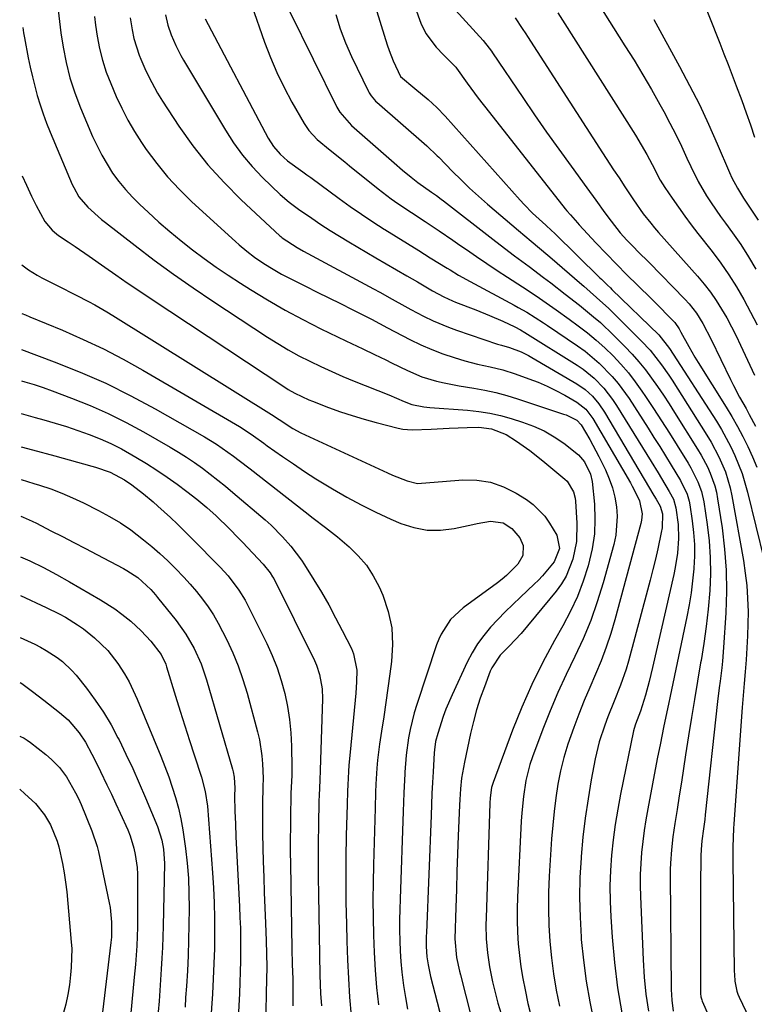
# Model space of a CAD drawing. Units: inches. Extents: x 1885670 to 1890291, y 464356 to 469682.
# Drawn here: x 1885682 to 1885874, y 467221 to 467478 of the extents above; entities that cross this region are included whole.
import ezdxf

# ---------------------------------------------------------------- set-up
doc = ezdxf.new("R2010")
doc.units = ezdxf.units.IN
doc.header["$MEASUREMENT"] = 0
doc.layers.add('7', color=7, linetype='Continuous')
doc.layers.add('8', color=7, linetype='Continuous')

msp = doc.modelspace()

# ---------------------------------------------------------------- linework, layer by layer
at = {"layer": '7', "color": 18}
for points in [[(1885771.64, 467491.4, 1934), (1885777.82, 467471.35, 1934), (1885778.29, 467469.93, 1934), (1885779.37, 467467.16, 1934), (1885781.28, 467463.11, 1934), (1885785.01, 467460.03, 1934), (1885788.5, 467457.13, 1934), (1885790.79, 467455.02, 1934), (1885792.93, 467452.77, 1934), (1885812.46, 467430.88, 1934), (1885813.52, 467429.73, 1934), (1885815.72, 467427.5, 1934), (1885819.19, 467424.32, 1934), (1885820.68, 467423, 1934), (1885821.4, 467422.31, 1934), (1885833.29, 467410.63, 1934), (1885833.68, 467410.25, 1934), (1885835.25, 467408.74, 1934), (1885836.04, 467407.99, 1934), (1885836.43, 467407.61, 1934), (1885848.61, 467395.74, 1934), (1885851.45, 467392.22, 1934), (1885863.65, 467373.23, 1934), (1885864.98, 467371.06, 1934), (1885866.24, 467368.85, 1934), (1885867.4, 467366.59, 1934), (1885868.49, 467364.3, 1934), (1885869.47, 467361.95, 1934), (1885870.36, 467359.58, 1934), (1885871.12, 467357.16, 1934), (1885871.79, 467354.71, 1934), (1885876.12, 467337.03, 1934)], [(1885781.8, 467490.31, 1932), (1885786.61, 467477.03, 1932), (1885787.86, 467474.36, 1932), (1885790.6, 467470.74, 1932), (1885792.49, 467468.73, 1932), (1885795.21, 467466.11, 1932), (1885795.68, 467465.58, 1932), (1885795.89, 467465.29, 1932), (1885798.68, 467461.38, 1932), (1885801.52, 467457.5, 1932), (1885804.46, 467453.69, 1932), (1885824.26, 467428.65, 1932), (1885824.7, 467428.11, 1932), (1885825.58, 467427.03, 1932), (1885827.4, 467424.93, 1932), (1885827.87, 467424.41, 1932), (1885832.23, 467419.76, 1932), (1885834.9, 467416.94, 1932), (1885837.6, 467414.15, 1932), (1885840.33, 467411.4, 1932), (1885843.1, 467408.67, 1932), (1885846.71, 467405.15, 1932), (1885848.89, 467402.99, 1932), (1885851.03, 467400.81, 1932), (1885852.79, 467398.95, 1932), (1885853.92, 467397.34, 1932), (1885854.41, 467396.49, 1932), (1885856.46, 467392.71, 1932), (1885858.07, 467389.94, 1932), (1885858.9, 467388.58, 1932), (1885866.18, 467376.94, 1932), (1885867.7, 467374.43, 1932), (1885869.16, 467371.88, 1932), (1885870.53, 467369.28, 1932), (1885871.85, 467366.65, 1932), (1885873.06, 467363.98, 1932), (1885874.18, 467361.26, 1932)], [(1885832.79, 467482.12, 1924), (1885839.82, 467471.14, 1924), (1885842.18, 467467.37, 1924), (1885844.5, 467463.57, 1924), (1885846.73, 467459.72, 1924), (1885848.91, 467455.84, 1924), (1885849.94, 467453.97, 1924), (1885851.53, 467450.99, 1924), (1885853.08, 467447.97, 1924), (1885854.55, 467444.93, 1924), (1885855.97, 467441.86, 1924), (1885856.97, 467439.64, 1924), (1885858.89, 467435.75, 1924), (1885861.09, 467432.02, 1924), (1885862.28, 467430.21, 1924), (1885864.73, 467426.63, 1924), (1885866, 467424.88, 1924), (1885867.87, 467422.34, 1924), (1885870.01, 467419.28, 1924), (1885872.04, 467416.14, 1924), (1885873.91, 467412.91, 1924)], [(1885701.44, 467478.77, 1948), (1885701.75, 467476.48, 1948), (1885702.19, 467473.6, 1948), (1885702.78, 467470.45, 1948), (1885703.56, 467467.35, 1948), (1885704.54, 467464.29, 1948), (1885705.7, 467461.31, 1948), (1885707.14, 467457.93, 1948), (1885708.58, 467454.82, 1948), (1885710.14, 467451.77, 1948), (1885711.88, 467448.82, 1948), (1885713.73, 467445.94, 1948), (1885714.99, 467444.11, 1948), (1885717.69, 467440.46, 1948), (1885720.54, 467436.95, 1948), (1885723.62, 467433.64, 1948), (1885726.86, 467430.46, 1948), (1885738.23, 467420.07, 1948), (1885739.19, 467419.21, 1948), (1885741.18, 467417.57, 1948), (1885743.24, 467416.02, 1948), (1885745.37, 467414.57, 1948), (1885747.24, 467413.39, 1948), (1885750.27, 467411.62, 1948), (1885753.37, 467409.99, 1948), (1885756.54, 467408.43, 1948), (1885759.58, 467406.92, 1948), (1885762.62, 467405.41, 1948), (1885765.65, 467403.9, 1948), (1885768.69, 467402.38, 1948), (1885773.7, 467399.87, 1948), (1885777.88, 467397.63, 1948), (1885783.73, 467394.57, 1948), (1885786.55, 467393.19, 1948), (1885789.41, 467391.93, 1948), (1885792.34, 467390.83, 1948), (1885795.31, 467389.84, 1948), (1885798.09, 467389.01, 1948), (1885801.35, 467388.12, 1948), (1885804.65, 467387.39, 1948), (1885807.94, 467386.61, 1948), (1885811.16, 467385.59, 1948), (1885814.76, 467384.31, 1948), (1885817.16, 467383.38, 1948), (1885819.52, 467382.37, 1948), (1885821.83, 467381.24, 1948), (1885824.1, 467380.03, 1948), (1885827.25, 467378.24, 1948), (1885829.62, 467376.38, 1948), (1885831.43, 467373.96, 1948), (1885841.23, 467357.17, 1948), (1885841.73, 467356.28, 1948), (1885842.69, 467354.47, 1948), (1885843.62, 467352.47, 1948), (1885844.28, 467349.12, 1948), (1885844.15, 467347.42, 1948), (1885843.97, 467346.58, 1948), (1885837.18, 467321.48, 1948), (1885836.11, 467317.87, 1948), (1885834.94, 467314.3, 1948), (1885833.6, 467310.79, 1948), (1885832.16, 467307.31, 1948), (1885830.67, 467303.85, 1948), (1885829.21, 467300.38, 1948), (1885827.81, 467296.88, 1948), (1885826.45, 467293.37, 1948), (1885824.92, 467289.02, 1948), (1885823.88, 467285.6, 1948), (1885823.05, 467282.12, 1948), (1885822.35, 467278.6, 1948), (1885821.8, 467275.05, 1948), (1885821.34, 467271.49, 1948), (1885820.98, 467267.91, 1948), (1885820.7, 467264.33, 1948), (1885820.09, 467254.6, 1948), (1885819.91, 467250.34, 1948), (1885819.85, 467246.09, 1948), (1885819.97, 467241.83, 1948), (1885820.21, 467237.58, 1948), (1885820.63, 467233.34, 1948), (1885821.17, 467229.12, 1948), (1885821.89, 467224.92, 1948), (1885822.72, 467220.74, 1948)], [(1885710.77, 467478.45, 1946), (1885711.28, 467475.27, 1946), (1885711.77, 467473.04, 1946), (1885713.16, 467468.7, 1946), (1885713.59, 467467.64, 1946), (1885714.61, 467465.24, 1946), (1885715.64, 467463.02, 1946), (1885717.94, 467458.73, 1946), (1885719.23, 467456.66, 1946), (1885723.5, 467450.18, 1946), (1885727.15, 467445.05, 1946), (1885731.04, 467440.11, 1946), (1885735.26, 467435.46, 1946), (1885739.72, 467431, 1946), (1885749.84, 467421.58, 1946), (1885750.03, 467421.41, 1946), (1885750.43, 467421.08, 1946), (1885754.33, 467418.53, 1946), (1885756.02, 467417.57, 1946), (1885774.21, 467407.76, 1946), (1885775.85, 467406.87, 1946), (1885779.12, 467405.06, 1946), (1885782.37, 467403.23, 1946), (1885784.01, 467402.34, 1946), (1885787.32, 467400.62, 1946), (1885789.81, 467399.41, 1946), (1885793.81, 467397.74, 1946), (1885795.85, 467397, 1946), (1885806.59, 467393.37, 1946), (1885807.63, 467393.05, 1946), (1885809.73, 467392.48, 1946), (1885812.72, 467391.34, 1946), (1885814.63, 467390.41, 1946), (1885815.56, 467389.89, 1946), (1885827.28, 467382.98, 1946), (1885829.42, 467381.51, 1946), (1885831.34, 467379.77, 1946), (1885833.03, 467377.79, 1946), (1885834.48, 467375.63, 1946), (1885847.37, 467353.85, 1946), (1885847.94, 467352.88, 1946), (1885849, 467351.12, 1946), (1885849.58, 467349.06, 1946), (1885849.52, 467345.41, 1946), (1885849.3, 467344.2, 1946), (1885848.37, 467339.96, 1946), (1885847.76, 467337.25, 1946), (1885847.11, 467334.54, 1946), (1885846.43, 467331.84, 1946), (1885845.72, 467329.15, 1946), (1885840.72, 467310.7, 1946), (1885840.09, 467308.57, 1946), (1885838.67, 467304.38, 1946), (1885837.02, 467300.26, 1946), (1885835.38, 467296.14, 1946), (1885834.53, 467293.95, 1946), (1885833.1, 467289.62, 1946), (1885832.06, 467285.19, 1946), (1885831.03, 467279.74, 1946), (1885830.18, 467274.76, 1946), (1885829.44, 467269.77, 1946), (1885828.86, 467264.76, 1946), (1885828.39, 467259.73, 1946), (1885828.37, 467259.44, 1946), (1885828.09, 467254.26, 1946), (1885827.98, 467249.08, 1946), (1885828.1, 467243.9, 1946), (1885828.39, 467238.72, 1946), (1885828.43, 467238.15, 1946), (1885828.98, 467232.7, 1946), (1885829.68, 467227.28, 1946), (1885830.62, 467221.89, 1946), (1885831.71, 467216.52, 1946)], [(1885719.98, 467479.19, 1944), (1885720.56, 467476.53, 1944), (1885721.47, 467473.97, 1944), (1885722.69, 467471.22, 1944), (1885724.01, 467468.63, 1944), (1885724.73, 467467.36, 1944), (1885735.62, 467449.09, 1944), (1885737.77, 467445.8, 1944), (1885740.07, 467442.62, 1944), (1885742.62, 467439.64, 1944), (1885745.33, 467436.78, 1944), (1885749.88, 467432.34, 1944), (1885752.22, 467430.35, 1944), (1885754.72, 467428.56, 1944), (1885758.16, 467426.17, 1944), (1885760.54, 467424.57, 1944), (1885762.93, 467423, 1944), (1885765.36, 467421.49, 1944), (1885767.82, 467420.01, 1944), (1885774.87, 467415.88, 1944), (1885777.57, 467414.3, 1944), (1885780.27, 467412.71, 1944), (1885782.97, 467411.13, 1944), (1885785.68, 467409.55, 1944), (1885789.63, 467407.23, 1944), (1885792.58, 467405.64, 1944), (1885794.88, 467404.6, 1944), (1885795.65, 467404.29, 1944), (1885800.95, 467402.26, 1944), (1885804.49, 467400.84, 1944), (1885807.99, 467399.29, 1944), (1885811.06, 467397.86, 1944), (1885812.58, 467397.05, 1944), (1885813.68, 467396.38, 1944), (1885827.34, 467387.84, 1944), (1885828.88, 467386.8, 1944), (1885831.75, 467384.48, 1944), (1885834.34, 467381.83, 1944), (1885836.61, 467378.91, 1944), (1885837.63, 467377.37, 1944), (1885846.65, 467362.71, 1944), (1885848.44, 467359.79, 1944), (1885849.32, 467358.33, 1944), (1885851.38, 467354.95, 1944), (1885852.45, 467352.89, 1944), (1885853.09, 467350.66, 1944), (1885853.69, 467346.33, 1944), (1885853.81, 467342.65, 1944), (1885853.52, 467338.86, 1944), (1885852.94, 467335.13, 1944), (1885852.56, 467333.28, 1944), (1885847.01, 467309.04, 1944), (1885846.13, 467305.41, 1944), (1885845.15, 467301.81, 1944), (1885843.89, 467297.67, 1944), (1885842.56, 467294.27, 1944), (1885842.21, 467293.09, 1944), (1885842.07, 467292.48, 1944), (1885838.67, 467276.04, 1944), (1885837.92, 467272.08, 1944), (1885837.27, 467268.1, 1944), (1885836.75, 467264.11, 1944), (1885836.32, 467260.1, 1944), (1885836.05, 467256.09, 1944), (1885835.91, 467252.07, 1944), (1885835.96, 467248.05, 1944), (1885836.13, 467244.02, 1944), (1885836.49, 467238.75, 1944), (1885837.08, 467232.12, 1944), (1885837.88, 467225.51, 1944), (1885838.99, 467218.95, 1944)], [(1885730.36, 467478.15, 1942), (1885746.81, 467447.04, 1942), (1885748.18, 467444.86, 1942), (1885749.87, 467442.91, 1942), (1885751.8, 467441.17, 1942), (1885755.85, 467438.24, 1942), (1885756.87, 467437.51, 1942), (1885757.88, 467436.78, 1942), (1885765.29, 467431.33, 1942), (1885768.18, 467429.25, 1942), (1885771.1, 467427.22, 1942), (1885774.06, 467425.26, 1942), (1885777.06, 467423.33, 1942), (1885777.18, 467423.25, 1942), (1885780.14, 467421.4, 1942), (1885783.09, 467419.56, 1942), (1885786.06, 467417.72, 1942), (1885789.02, 467415.88, 1942), (1885793.49, 467413.12, 1942), (1885794.22, 467412.67, 1942), (1885796.44, 467411.35, 1942), (1885799.43, 467409.68, 1942), (1885810.89, 467403.52, 1942), (1885812.01, 467402.9, 1942), (1885814.22, 467401.63, 1942), (1885816.4, 467400.3, 1942), (1885818.55, 467398.92, 1942), (1885819.61, 467398.21, 1942), (1885827.47, 467392.89, 1942), (1885829.43, 467391.48, 1942), (1885833.13, 467388.39, 1942), (1885836.51, 467384.93, 1942), (1885838.07, 467383.1, 1942), (1885840.89, 467379.17, 1942), (1885845.87, 467371.41, 1942), (1885847.39, 467369.01, 1942), (1885848.91, 467366.61, 1942), (1885850.41, 467364.2, 1942), (1885851.9, 467361.79, 1942), (1885854.34, 467357.77, 1942), (1885856.01, 467354.26, 1942), (1885856.54, 467352.4, 1942), (1885856.73, 467351.45, 1942), (1885857.36, 467347.26, 1942), (1885857.72, 467344.19, 1942), (1885857.93, 467341.12, 1942), (1885857.93, 467338.05, 1942), (1885857.8, 467334.96, 1942), (1885857.78, 467334.79, 1942), (1885857.47, 467331.63, 1942), (1885857.07, 467328.48, 1942), (1885856.56, 467325.34, 1942), (1885855.96, 467322.22, 1942), (1885851.59, 467301.52, 1942), (1885851.16, 467299.48, 1942), (1885850.73, 467297.44, 1942), (1885849.88, 467293.36, 1942), (1885849.05, 467289.28, 1942), (1885848.25, 467285.19, 1942), (1885845.76, 467272.17, 1942), (1885845.26, 467269.34, 1942), (1885844.82, 467266.5, 1942), (1885844.46, 467263.65, 1942), (1885844.15, 467260.79, 1942), (1885843.94, 467257.92, 1942), (1885843.8, 467255.06, 1942), (1885843.79, 467252.19, 1942), (1885843.85, 467249.31, 1942), (1885844.54, 467232.79, 1942), (1885844.84, 467228.29, 1942), (1885845.29, 467223.82, 1942), (1885845.96, 467219.38, 1942)], [(1885752.34, 467480.14, 1938), (1885764.66, 467455.1, 1938), (1885765.42, 467453.78, 1938), (1885768.46, 467450.37, 1938), (1885779.62, 467440.63, 1938), (1885781.83, 467438.72, 1938), (1885784.07, 467436.85, 1938), (1885785.77, 467435.48, 1938), (1885789.4, 467432.98, 1938), (1885790.68, 467432.08, 1938), (1885791.91, 467431.17, 1938), (1885792.52, 467430.7, 1938), (1885805.4, 467420.68, 1938), (1885807.27, 467419.24, 1938), (1885811.04, 467416.39, 1938), (1885814.83, 467413.58, 1938), (1885818.6, 467410.74, 1938), (1885820.48, 467409.3, 1938), (1885824.22, 467406.4, 1938), (1885827.95, 467403.47, 1938), (1885831.63, 467400.49, 1938), (1885833.42, 467398.94, 1938), (1885836.86, 467395.68, 1938), (1885839.82, 467392.72, 1938), (1885841.68, 467390.76, 1938), (1885843.47, 467388.74, 1938), (1885845.16, 467386.64, 1938), (1885846.77, 467384.47, 1938), (1885848.31, 467382.25, 1938), (1885849.83, 467380.01, 1938), (1885851.32, 467377.75, 1938), (1885852.77, 467375.47, 1938), (1885858.76, 467365.93, 1938), (1885859.67, 467364.42, 1938), (1885861.31, 467361.32, 1938), (1885862.05, 467359.72, 1938), (1885863.24, 467356.43, 1938), (1885863.66, 467354.73, 1938), (1885863.99, 467353.01, 1938), (1885865.13, 467345.45, 1938), (1885865.79, 467339.92, 1938), (1885866.21, 467334.38, 1938), (1885866.28, 467328.82, 1938), (1885866.12, 467323.25, 1938), (1885865.56, 467314.24, 1938), (1885865.28, 467310.72, 1938), (1885865.08, 467308.96, 1938), (1885864.61, 467305.46, 1938), (1885864.39, 467303.7, 1938), (1885863.98, 467300.19, 1938), (1885860.76, 467270.63, 1938), (1885860.62, 467269.4, 1938), (1885860.32, 467266.96, 1938), (1885859.9, 467263.87, 1938), (1885859.67, 467261.6, 1938), (1885859.6, 467259.89, 1938), (1885859.55, 467252.03, 1938), (1885859.52, 467247.53, 1938), (1885859.5, 467243.02, 1938), (1885859.49, 467238.52, 1938), (1885859.49, 467234.02, 1938), (1885859.51, 467224.36, 1938), (1885859.52, 467224.07, 1938), (1885859.61, 467223.19, 1938), (1885859.85, 467222.34, 1938), (1885859.96, 467222.07, 1938), (1885867.58, 467204.75, 1938)], [(1885764.4, 467479.29, 1936), (1885765.53, 467475.55, 1936), (1885766.94, 467471.89, 1936), (1885768.52, 467468.29, 1936), (1885772.9, 467459.23, 1936), (1885773.12, 467458.83, 1936), (1885773.6, 467458.07, 1936), (1885774.48, 467457.03, 1936), (1885774.8, 467456.71, 1936), (1885775.14, 467456.4, 1936), (1885788.11, 467445.08, 1936), (1885790.86, 467442.47, 1936), (1885791.24, 467442.09, 1936), (1885794.84, 467438.39, 1936), (1885797.06, 467436.19, 1936), (1885799.3, 467434.02, 1936), (1885801.61, 467431.92, 1936), (1885803.95, 467429.86, 1936), (1885812.02, 467422.94, 1936), (1885815.32, 467420.18, 1936), (1885817.55, 467418.36, 1936), (1885819.74, 467416.52, 1936), (1885820.83, 467415.58, 1936), (1885827.96, 467409.37, 1936), (1885829.06, 467408.41, 1936), (1885832.36, 467405.54, 1936), (1885835.59, 467402.6, 1936), (1885836.64, 467401.58, 1936), (1885844.16, 467394.14, 1936), (1885846.38, 467391.78, 1936), (1885849.38, 467387.94, 1936), (1885851.22, 467385.27, 1936), (1885852.11, 467383.91, 1936), (1885861.21, 467369.58, 1936), (1885862.32, 467367.74, 1936), (1885864.34, 467363.95, 1936), (1885866.04, 467360.01, 1936), (1885867.28, 467355.91, 1936), (1885867.72, 467353.81, 1936), (1885870.71, 467336.9, 1936), (1885871.2, 467333.65, 1936), (1885871.58, 467330.39, 1936), (1885871.8, 467327.12, 1936), (1885871.91, 467323.5, 1936), (1885871.89, 467320.38, 1936), (1885871.81, 467317.26, 1936), (1885871.64, 467314.15, 1936), (1885871.41, 467311.04, 1936), (1885871.14, 467307.94, 1936), (1885870.88, 467304.83, 1936), (1885870.64, 467301.72, 1936), (1885870.41, 467298.61, 1936), (1885868.23, 467268.24, 1936), (1885868.16, 467267.06, 1936), (1885867.99, 467262.31, 1936), (1885867.98, 467258.74, 1936), (1885868.32, 467229.82, 1936), (1885868.35, 467228.95, 1936), (1885868.48, 467227.22, 1936), (1885868.97, 467224.67, 1936), (1885869.26, 467223.86, 1936), (1885869.6, 467223.06, 1936), (1885873.11, 467215.77, 1936)], [(1885811.22, 467478.4, 1928), (1885813.01, 467475.61, 1928), (1885813.96, 467474.24, 1928), (1885814.42, 467473.55, 1928), (1885833.95, 467443.23, 1928), (1885834.91, 467441.75, 1928), (1885836.86, 467438.8, 1928), (1885838.3, 467436.67, 1928), (1885839.81, 467434.39, 1928), (1885842.02, 467430.93, 1928), (1885844.6, 467427.28, 1928), (1885846.53, 467424.84, 1928), (1885847.53, 467423.65, 1928), (1885848.55, 467422.48, 1928), (1885858.76, 467411.03, 1928), (1885860.47, 467409, 1928), (1885862.1, 467406.91, 1928), (1885863.6, 467404.73, 1928), (1885865.02, 467402.49, 1928), (1885866.35, 467400.18, 1928), (1885867.62, 467397.85, 1928), (1885868.83, 467395.48, 1928), (1885869.98, 467393.09, 1928), (1885873.64, 467385.23, 1928)], [(1885822.29, 467479.75, 1926), (1885823.57, 467477.82, 1926), (1885842.53, 467447.82, 1926), (1885844.06, 467445.31, 1926), (1885845.52, 467442.75, 1926), (1885846.91, 467440.15, 1926), (1885849, 467436.11, 1926), (1885850.21, 467434.18, 1926), (1885852.12, 467431.36, 1926), (1885853.74, 467429.03, 1926), (1885855.39, 467426.72, 1926), (1885857.09, 467424.45, 1926), (1885858.83, 467422.2, 1926), (1885862.55, 467417.49, 1926), (1885864.8, 467414.49, 1926), (1885866.94, 467411.42, 1926), (1885868.93, 467408.24, 1926), (1885870.81, 467405, 1926), (1885872.58, 467401.68, 1926), (1885874.3, 467398.34, 1926)], [(1885847.33, 467478, 1922), (1885854.06, 467465.73, 1922), (1885856.69, 467460.78, 1922), (1885859.22, 467455.79, 1922), (1885861.6, 467450.72, 1922), (1885863.88, 467445.6, 1922), (1885867.09, 467438.12, 1922), (1885867.73, 467436.72, 1922), (1885869.15, 467434.01, 1922), (1885870.75, 467431.39, 1922), (1885872.43, 467428.82, 1922), (1885874.59, 467425.65, 1922)], [(1885682.81, 467475.86, 1952), (1885682.99, 467474.49, 1952), (1885683.22, 467473.21, 1952), (1885684.22, 467467.99, 1952), (1885684.73, 467465.51, 1952), (1885685.28, 467463.05, 1952), (1885685.9, 467460.6, 1952), (1885686.56, 467458.16, 1952), (1885687.3, 467455.74, 1952), (1885688.09, 467453.35, 1952), (1885688.97, 467450.98, 1952), (1885689.91, 467448.64, 1952), (1885695.68, 467434.96, 1952), (1885696.06, 467434.14, 1952), (1885697.42, 467431.78, 1952), (1885699.77, 467429.02, 1952), (1885703.29, 467425.87, 1952), (1885704.31, 467425.06, 1952), (1885712.09, 467419.02, 1952), (1885717.05, 467415.26, 1952), (1885722.08, 467411.58, 1952), (1885727.19, 467408.01, 1952), (1885732.35, 467404.53, 1952), (1885746.59, 467395.17, 1952), (1885749.28, 467393.47, 1952), (1885752, 467391.85, 1952), (1885754.78, 467390.32, 1952), (1885757.61, 467388.86, 1952), (1885760.47, 467387.49, 1952), (1885763.36, 467386.17, 1952), (1885766.27, 467384.91, 1952), (1885769.21, 467383.7, 1952), (1885778.2, 467380.11, 1952), (1885782.2, 467378.42, 1952), (1885784.22, 467377.62, 1952), (1885787.34, 467377, 1952), (1885788.92, 467376.84, 1952), (1885798.78, 467376.12, 1952), (1885801.67, 467375.81, 1952), (1885804.54, 467375.36, 1952), (1885807.37, 467374.72, 1952), (1885810.18, 467373.93, 1952), (1885813.12, 467373, 1952), (1885815.96, 467371.94, 1952), (1885818.71, 467370.69, 1952), (1885821.32, 467369.18, 1952), (1885823.84, 467367.48, 1952), (1885827.69, 467364.49, 1952), (1885829.25, 467362.68, 1952), (1885830.87, 467359.44, 1952), (1885831.27, 467357.5, 1952), (1885831.84, 467351.64, 1952), (1885832, 467347.72, 1952), (1885831.87, 467343.84, 1952), (1885831.3, 467340, 1952), (1885830.25, 467335.55, 1952), (1885828.92, 467331.5, 1952), (1885827.41, 467327.53, 1952), (1885825.62, 467323.68, 1952), (1885823.64, 467319.91, 1952), (1885821.45, 467316.08, 1952), (1885818.38, 467310.39, 1952), (1885815.5, 467304.61, 1952), (1885812.91, 467298.69, 1952), (1885810.51, 467292.69, 1952), (1885805.45, 467279.07, 1952), (1885805.04, 467277.75, 1952), (1885804.65, 467275.01, 1952), (1885804.57, 467273.63, 1952), (1885803.6, 467243.75, 1952), (1885803.57, 467241.92, 1952), (1885803.65, 467238.26, 1952), (1885803.94, 467234.61, 1952), (1885804.46, 467230.99, 1952), (1885805.27, 467227.09, 1952), (1885805.94, 467224.27, 1952), (1885806.7, 467221.47, 1952), (1885807.57, 467218.7, 1952)], [(1885682.65, 467437.26, 1954), (1885683.74, 467434.77, 1954), (1885685.06, 467431.96, 1954), (1885686.27, 467429.49, 1954), (1885688.52, 467425.32, 1954), (1885690.4, 467423.07, 1954), (1885691.53, 467422.13, 1954), (1885692.13, 467421.7, 1954), (1885694.59, 467420.04, 1954), (1885696.43, 467418.8, 1954), (1885700.09, 467416.28, 1954), (1885704.14, 467413.44, 1954), (1885707.08, 467411.39, 1954), (1885710.03, 467409.36, 1954), (1885713, 467407.35, 1954), (1885715.98, 467405.36, 1954), (1885751.12, 467382.1, 1954), (1885751.97, 467381.55, 1954), (1885753.72, 467380.54, 1954), (1885757.38, 467378.81, 1954), (1885758.32, 467378.43, 1954), (1885762.52, 467376.84, 1954), (1885765.59, 467375.73, 1954), (1885768.68, 467374.7, 1954), (1885771.8, 467373.77, 1954), (1885774.94, 467372.91, 1954), (1885780.71, 467371.44, 1954), (1885781.9, 467371.19, 1954), (1885784.3, 467370.96, 1954), (1885789.26, 467371.2, 1954), (1885793.97, 467371.44, 1954), (1885796.32, 467371.53, 1954), (1885798.68, 467371.6, 1954), (1885801.71, 467371.68, 1954), (1885805.02, 467371.26, 1954), (1885808.86, 467369.74, 1954), (1885811.51, 467368.06, 1954), (1885815.05, 467365.59, 1954), (1885818.43, 467362.91, 1954), (1885824.11, 467358.15, 1954), (1885824.71, 467357.58, 1954), (1885826.42, 467354.79, 1954), (1885826.83, 467353.2, 1954), (1885826.93, 467352.38, 1954), (1885827.29, 467346.65, 1954), (1885827.18, 467341.91, 1954), (1885826.26, 467337.25, 1954), (1885824.49, 467332.86, 1954), (1885823.27, 467330.85, 1954), (1885821.88, 467328.92, 1954), (1885812.79, 467317.85, 1954), (1885809.63, 467314.56, 1954), (1885807.3, 467312.24, 1954), (1885805.07, 467308.97, 1954), (1885804.68, 467308.06, 1954), (1885803.15, 467304, 1954), (1885802.1, 467301, 1954), (1885801.13, 467297.99, 1954), (1885800.31, 467294.93, 1954), (1885799.57, 467291.85, 1954), (1885797.94, 467284.36, 1954), (1885797.67, 467282.98, 1954), (1885797.23, 467280.19, 1954), (1885796.93, 467277.38, 1954), (1885796.73, 467274.57, 1954), (1885796.66, 467273.16, 1954), (1885796.34, 467265.16, 1954), (1885796.17, 467260.48, 1954), (1885796, 467255.8, 1954), (1885795.85, 467251.12, 1954), (1885795.7, 467246.45, 1954), (1885795.47, 467238.32, 1954), (1885795.88, 467233.43, 1954), (1885796.68, 467229.88, 1954), (1885796.92, 467228.93, 1954), (1885799.7, 467217.94, 1954)], [(1885682.55, 467414.04, 1956), (1885684.3, 467412.7, 1956), (1885686.55, 467411.28, 1956), (1885687.72, 467410.65, 1956), (1885693.47, 467407.74, 1956), (1885695.09, 467406.92, 1956), (1885696.71, 467406.09, 1956), (1885699.95, 467404.42, 1956), (1885701.55, 467403.57, 1956), (1885704.71, 467401.76, 1956), (1885706.26, 467400.82, 1956), (1885748.34, 467374.53, 1956), (1885748.67, 467374.32, 1956), (1885749.62, 467373.66, 1956), (1885753.24, 467371.31, 1956), (1885755.31, 467370.17, 1956), (1885756.38, 467369.66, 1956), (1885777.9, 467359.75, 1956), (1885779.16, 467359.19, 1956), (1885783.04, 467357.68, 1956), (1885785.69, 467357.03, 1956), (1885788.96, 467357.23, 1956), (1885792.26, 467357.56, 1956), (1885797.56, 467357.95, 1956), (1885801.23, 467357.86, 1956), (1885804.78, 467357.33, 1956), (1885808.16, 467356.13, 1956), (1885811.44, 467354.48, 1956), (1885814.1, 467352.79, 1956), (1885815.86, 467351.51, 1956), (1885818.9, 467348.46, 1956), (1885820.18, 467346.7, 1956), (1885822.09, 467343.56, 1956), (1885822.75, 467340.08, 1956), (1885821.35, 467336.56, 1956), (1885818.29, 467332.89, 1956), (1885817.23, 467331.8, 1956), (1885816.15, 467330.74, 1956), (1885812.58, 467327.4, 1956), (1885810.57, 467325.49, 1956), (1885808.6, 467323.54, 1956), (1885806.67, 467321.54, 1956), (1885804.78, 467319.51, 1956), (1885803.01, 467317.39, 1956), (1885801.38, 467315.18, 1956), (1885799.96, 467312.82, 1956), (1885798.68, 467310.38, 1956), (1885794.72, 467301.94, 1956), (1885793.12, 467298.19, 1956), (1885792.42, 467296.27, 1956), (1885790.99, 467291.83, 1956), (1885790.44, 467289.71, 1956), (1885790.11, 467287.54, 1956), (1885790.04, 467286.81, 1956), (1885789.77, 467281.86, 1956), (1885789.63, 467279.01, 1956), (1885789.49, 467276.17, 1956), (1885789.36, 467273.33, 1956), (1885789.24, 467270.48, 1956), (1885788.02, 467239.89, 1956), (1885787.99, 467238.99, 1956), (1885787.98, 467236.29, 1956), (1885788.17, 467233.6, 1956), (1885788.48, 467231.47, 1956), (1885789.12, 467228.48, 1956), (1885798.4, 467192.62, 1956)], [(1885682.49, 467401.36, 1958), (1885683.46, 467400.95, 1958), (1885684.58, 467400.48, 1958), (1885693.14, 467396.94, 1958), (1885698.5, 467394.59, 1958), (1885703.79, 467392.1, 1958), (1885708.97, 467389.39, 1958), (1885714.07, 467386.55, 1958), (1885739.26, 467371.84, 1958), (1885740.21, 467371.27, 1958), (1885742.95, 467369.42, 1958), (1885745.63, 467367.49, 1958), (1885746.53, 467366.85, 1958), (1885750.47, 467364.08, 1958), (1885753.37, 467362.09, 1958), (1885756.28, 467360.14, 1958), (1885759.24, 467358.25, 1958), (1885762.23, 467356.4, 1958), (1885763.56, 467355.59, 1958), (1885767.27, 467353.44, 1958), (1885771.03, 467351.4, 1958), (1885774.87, 467349.51, 1958), (1885778.77, 467347.72, 1958), (1885781.35, 467346.59, 1958), (1885784.76, 467345.49, 1958), (1885788.2, 467344.82, 1958), (1885791.71, 467344.82, 1958), (1885795.26, 467345.26, 1958), (1885800.11, 467346.33, 1958), (1885801.27, 467346.58, 1958), (1885804.78, 467347.18, 1958), (1885808.09, 467346.71, 1958), (1885810.33, 467345.27, 1958), (1885812.44, 467342.8, 1958), (1885813.27, 467340.83, 1958), (1885813.16, 467338.21, 1958), (1885811.88, 467335.94, 1958), (1885808.95, 467333, 1958), (1885807.8, 467332.05, 1958), (1885806.62, 467331.14, 1958), (1885797.6, 467324.6, 1958), (1885794.33, 467321.52, 1958), (1885791.86, 467317.75, 1958), (1885791.24, 467316.38, 1958), (1885790.71, 467314.97, 1958), (1885785.52, 467299.34, 1958), (1885784.87, 467297.19, 1958), (1885783.79, 467292.85, 1958), (1885783.37, 467290.65, 1958), (1885782.76, 467286.21, 1958), (1885782.4, 467281.74, 1958), (1885782.38, 467281.29, 1958), (1885782.14, 467276.37, 1958), (1885782.04, 467273.9, 1958), (1885781.95, 467271.44, 1958), (1885781.16, 467248.69, 1958), (1885781.09, 467245.96, 1958), (1885781.05, 467243.23, 1958), (1885781.06, 467240.5, 1958), (1885781.11, 467237.77, 1958), (1885781.22, 467235.05, 1958), (1885781.39, 467232.33, 1958), (1885781.65, 467229.61, 1958), (1885782.08, 467226.11, 1958), (1885782.55, 467223.02, 1958), (1885783.09, 467219.94, 1958)], [(1885682.42, 467383.79, 1962), (1885683.33, 467383.54, 1962), (1885685.72, 467382.81, 1962), (1885688.09, 467382.01, 1962), (1885690.44, 467381.17, 1962), (1885695.5, 467379.28, 1962), (1885700.32, 467377.35, 1962), (1885705.07, 467375.26, 1962), (1885709.71, 467372.94, 1962), (1885714.27, 467370.47, 1962), (1885721.2, 467366.49, 1962), (1885723.37, 467365.2, 1962), (1885725.5, 467363.86, 1962), (1885727.59, 467362.44, 1962), (1885729.64, 467360.97, 1962), (1885731.65, 467359.45, 1962), (1885733.64, 467357.9, 1962), (1885735.6, 467356.31, 1962), (1885737.54, 467354.69, 1962), (1885745.98, 467347.51, 1962), (1885747.55, 467346.11, 1962), (1885750.53, 467343.13, 1962), (1885752.72, 467340.63, 1962), (1885755.44, 467337.04, 1962), (1885756.26, 467335.78, 1962), (1885758.68, 467331.89, 1962), (1885760.65, 467328.64, 1962), (1885762.55, 467325.35, 1962), (1885764.36, 467322.01, 1962), (1885766.11, 467318.64, 1962), (1885768.47, 467313.95, 1962), (1885769.04, 467312.59, 1962), (1885769.86, 467308.31, 1962), (1885769.82, 467305.33, 1962), (1885769.73, 467303.84, 1962), (1885769.61, 467302.36, 1962), (1885768.11, 467286.99, 1962), (1885767.82, 467283.58, 1962), (1885767.71, 467281.88, 1962), (1885767.52, 467278.46, 1962), (1885767.45, 467276.75, 1962), (1885767.34, 467273.34, 1962), (1885767.13, 467265.2, 1962), (1885767.03, 467259.42, 1962), (1885766.99, 467253.64, 1962), (1885767.05, 467247.86, 1962), (1885767.16, 467242.08, 1962), (1885767.29, 467237.7, 1962), (1885767.47, 467232.81, 1962), (1885767.7, 467227.93, 1962), (1885768.02, 467223.04, 1962), (1885768.38, 467218.17, 1962)], [(1885682.38, 467375.21, 1964), (1885686.02, 467374.2, 1964), (1885688.24, 467373.6, 1964), (1885691.22, 467372.75, 1964), (1885694.19, 467371.85, 1964), (1885697.13, 467370.86, 1964), (1885700.05, 467369.81, 1964), (1885702.92, 467368.65, 1964), (1885705.75, 467367.4, 1964), (1885708.51, 467366, 1964), (1885712.29, 467363.89, 1964), (1885715.05, 467362.22, 1964), (1885717.77, 467360.49, 1964), (1885720.43, 467358.67, 1964), (1885723.05, 467356.79, 1964), (1885725.57, 467354.92, 1964), (1885728.2, 467352.9, 1964), (1885730.81, 467350.73, 1964), (1885733.23, 467348.57, 1964), (1885736.71, 467345.17, 1964), (1885738.97, 467342.85, 1964), (1885740.09, 467341.68, 1964), (1885745.5, 467335.99, 1964), (1885747.33, 467333.71, 1964), (1885747.93, 467332.7, 1964), (1885748.21, 467332.19, 1964), (1885758.82, 467310.81, 1964), (1885759.35, 467309.64, 1964), (1885760.18, 467307.22, 1964), (1885760.86, 467303.44, 1964), (1885760.93, 467300.88, 1964), (1885760.44, 467284.93, 1964), (1885760.34, 467282.27, 1964), (1885760.22, 467279.61, 1964), (1885760.06, 467275.62, 1964), (1885760.02, 467274.29, 1964), (1885759.88, 467267.92, 1964), (1885759.81, 467263.41, 1964), (1885759.78, 467258.9, 1964), (1885759.8, 467254.39, 1964), (1885759.86, 467249.88, 1964), (1885760.27, 467228.8, 1964), (1885760.45, 467223.99, 1964), (1885760.64, 467220.78, 1964)], [(1885682.35, 467366.58, 1966), (1885685.33, 467365.76, 1966), (1885691.13, 467364.18, 1966), (1885700.79, 467361.56, 1966), (1885701.75, 467361.28, 1966), (1885705.52, 467359.96, 1966), (1885709.34, 467357.92, 1966), (1885711.18, 467356.67, 1966), (1885714.24, 467354.32, 1966), (1885716.78, 467352.2, 1966), (1885718.03, 467351.1, 1966), (1885721.26, 467348.15, 1966), (1885723.12, 467346.4, 1966), (1885724.95, 467344.61, 1966), (1885726.76, 467342.79, 1966), (1885734.22, 467335.2, 1966), (1885736.32, 467332.91, 1966), (1885739.15, 467329.22, 1966), (1885740.77, 467326.58, 1966), (1885741.5, 467325.2, 1966), (1885746.39, 467315.28, 1966), (1885747.82, 467312.12, 1966), (1885749.11, 467308.9, 1966), (1885750.18, 467305.61, 1966), (1885751.11, 467302.26, 1966), (1885751.82, 467298.86, 1966), (1885752.37, 467295.44, 1966), (1885752.68, 467292, 1966), (1885752.84, 467288.53, 1966), (1885752.9, 467282.85, 1966), (1885752.9, 467280.95, 1966), (1885752.72, 467276.19, 1966), (1885752.69, 467275.24, 1966), (1885752.6, 467270.68, 1966), (1885752.55, 467267.45, 1966), (1885752.53, 467264.21, 1966), (1885752.54, 467260.98, 1966), (1885752.58, 467257.75, 1966), (1885752.96, 467235.66, 1966), (1885753.06, 467231.71, 1966), (1885753.19, 467227.75, 1966), (1885753.18, 467224.9, 1966), (1885753.22, 467220.85, 1966)], [(1885682.31, 467358.01, 1968), (1885685.64, 467357.03, 1968), (1885687.13, 467356.57, 1968), (1885690.05, 467355.58, 1968), (1885692.94, 467354.5, 1968), (1885695.77, 467353.27, 1968), (1885698.57, 467351.96, 1968), (1885702.55, 467349.97, 1968), (1885705.42, 467348.41, 1968), (1885708.23, 467346.74, 1968), (1885710.92, 467344.9, 1968), (1885714.27, 467342.34, 1968), (1885716.43, 467340.55, 1968), (1885718.55, 467338.71, 1968), (1885720.6, 467336.8, 1968), (1885722.6, 467334.84, 1968), (1885724.74, 467332.6, 1968), (1885726.43, 467330.74, 1968), (1885728.05, 467328.81, 1968), (1885729.62, 467326.84, 1968), (1885731.1, 467324.81, 1968), (1885732.49, 467322.72, 1968), (1885733.76, 467320.56, 1968), (1885736.02, 467316.2, 1968), (1885737.57, 467312.84, 1968), (1885738.98, 467309.42, 1968), (1885740.19, 467305.92, 1968), (1885741.27, 467302.37, 1968), (1885744, 467292.21, 1968), (1885744.49, 467290.15, 1968), (1885745.14, 467285.98, 1968), (1885745.31, 467283.87, 1968), (1885745.47, 467280.2, 1968), (1885745.41, 467277.91, 1968), (1885745.3, 467273.44, 1968), (1885745.27, 467269.55, 1968), (1885745.32, 467265.65, 1968), (1885745.5, 467258.41, 1968), (1885745.61, 467254.4, 1968), (1885745.74, 467250.4, 1968), (1885745.88, 467246.4, 1968), (1885746.05, 467242.4, 1968), (1885746.25, 467237.8, 1968), (1885746.36, 467234.4, 1968), (1885746.38, 467230.99, 1968), (1885746.35, 467227.59, 1968), (1885746.27, 467224.18, 1968), (1885746.15, 467219.19, 1968)], [(1885682.22, 467337.89, 1972), (1885684.62, 467336.8, 1972), (1885688.14, 467335.11, 1972), (1885691.59, 467333.29, 1972), (1885694.99, 467331.38, 1972), (1885703.05, 467326.68, 1972), (1885706.8, 467324.28, 1972), (1885708.59, 467322.95, 1972), (1885710.91, 467321.09, 1972), (1885713.64, 467318.6, 1972), (1885716.15, 467315.87, 1972), (1885718.85, 467312.4, 1972), (1885720.04, 467309.86, 1972), (1885720.26, 467309.19, 1972), (1885722.62, 467301.51, 1972), (1885723.8, 467297.68, 1972), (1885725, 467293.85, 1972), (1885726.22, 467290.03, 1972), (1885727.46, 467286.22, 1972), (1885729.35, 467280.42, 1972), (1885730.35, 467276.71, 1972), (1885730.91, 467272.9, 1972), (1885732.24, 467255.52, 1972), (1885732.49, 467251.58, 1972), (1885732.68, 467247.63, 1972), (1885732.77, 467243.68, 1972), (1885732.8, 467239.73, 1972), (1885732.74, 467235.77, 1972), (1885732.64, 467231.82, 1972), (1885732.46, 467227.87, 1972), (1885732.24, 467223.93, 1972), (1885731.5, 467212.73, 1972)], [(1885682.18, 467327.82, 1974), (1885688.91, 467324.7, 1974), (1885692.25, 467323.04, 1974), (1885693.87, 467322.13, 1974), (1885697.04, 467320.16, 1974), (1885698.57, 467319.1, 1974), (1885701.48, 467316.77, 1974), (1885704.92, 467313.42, 1974), (1885707.55, 467310.06, 1974), (1885709.27, 467307.4, 1974), (1885710.51, 467305.26, 1974), (1885712.63, 467300.79, 1974), (1885718.77, 467285.92, 1974), (1885719.82, 467283.25, 1974), (1885720.82, 467280.56, 1974), (1885721.74, 467277.84, 1974), (1885722.61, 467275.1, 1974), (1885723.36, 467272.34, 1974), (1885724.03, 467269.55, 1974), (1885724.55, 467266.74, 1974), (1885725.24, 467261.85, 1974), (1885725.65, 467257.97, 1974), (1885725.96, 467254.09, 1974), (1885726.1, 467250.19, 1974), (1885726.14, 467246.29, 1974), (1885726.1, 467241.89, 1974), (1885726.02, 467237.9, 1974), (1885725.9, 467233.92, 1974), (1885725.7, 467229.93, 1974), (1885725.46, 467225.95, 1974), (1885725.25, 467222.97, 1974), (1885725.08, 467220.48, 1974)], [(1885682.13, 467316.84, 1976), (1885685.9, 467315.08, 1976), (1885687.42, 467314.32, 1976), (1885688.91, 467313.5, 1976), (1885691.77, 467311.65, 1976), (1885693.11, 467310.61, 1976), (1885695.57, 467308.28, 1976), (1885696.68, 467307, 1976), (1885699.36, 467303.63, 1976), (1885701.66, 467300.55, 1976), (1885703.83, 467297.38, 1976), (1885705.78, 467294.07, 1976), (1885707.6, 467290.68, 1976), (1885707.87, 467290.15, 1976), (1885709.68, 467286.41, 1976), (1885711.44, 467282.65, 1976), (1885713.13, 467278.86, 1976), (1885714.77, 467275.04, 1976), (1885717.9, 467267.53, 1976), (1885719.04, 467264.03, 1976), (1885719.5, 467261.62, 1976), (1885719.72, 467257.94, 1976), (1885719.41, 467241.61, 1976), (1885719.34, 467238.8, 1976), (1885719.23, 467236, 1976), (1885719.08, 467233.2, 1976), (1885718.9, 467230.4, 1976), (1885718.7, 467227.61, 1976), (1885718.5, 467224.81, 1976), (1885718.3, 467222.01, 1976), (1885718.11, 467219.22, 1976)], [(1885682.08, 467305.09, 1978), (1885682.53, 467304.86, 1978), (1885685.32, 467302.78, 1978), (1885688.28, 467300.51, 1978), (1885692.34, 467297.33, 1978), (1885694.59, 467295.37, 1978), (1885697.52, 467292.01, 1978), (1885699.16, 467289.53, 1978), (1885700.8, 467286.43, 1978), (1885701.54, 467284.94, 1978), (1885703.01, 467281.94, 1978), (1885704.71, 467278.44, 1978), (1885705.88, 467275.98, 1978), (1885707.04, 467273.51, 1978), (1885708.17, 467271.03, 1978), (1885710.13, 467266.68, 1978), (1885710.76, 467265.11, 1978), (1885711.76, 467261.88, 1978), (1885712.12, 467260.23, 1978), (1885712.58, 467256.87, 1978), (1885712.68, 467255.18, 1978), (1885712.72, 467253.49, 1978), (1885712.66, 467241.33, 1978), (1885712.5, 467236.44, 1978), (1885712.13, 467231.57, 1978), (1885711.99, 467229.94, 1978), (1885711.84, 467228.32, 1978), (1885710.62, 467215.22, 1978)], [(1885681.97, 467277.28, 1982), (1885683.32, 467276.12, 1982), (1885686.05, 467273.53, 1982), (1885688.45, 467270.65, 1982), (1885690.02, 467268.01, 1982), (1885691.76, 467263.76, 1982), (1885692.17, 467262.28, 1982), (1885693.14, 467257.96, 1982), (1885693.59, 467255.5, 1982), (1885693.94, 467253.02, 1982), (1885694.22, 467250.54, 1982), (1885695.42, 467237.42, 1982), (1885695.53, 467235.76, 1982), (1885695.42, 467230.77, 1982), (1885695.25, 467228.91, 1982), (1885694.94, 467226.33, 1982), (1885694.52, 467223.77, 1982), (1885693.96, 467221.24, 1982), (1885693.29, 467218.73, 1982)]]:
    msp.add_polyline3d(points, dxfattribs=at)
at = {"layer": '8', "color": 18}
for points in [[(1885858.84, 467486.29, 1920), (1885864.55, 467471.8, 1920), (1885865.64, 467469.02, 1920), (1885866.72, 467466.25, 1920), (1885867.79, 467463.46, 1920), (1885868.85, 467460.68, 1920), (1885870.28, 467456.83, 1920), (1885871.42, 467453.68, 1920), (1885872.53, 467450.51, 1920), (1885873.61, 467447.34, 1920)], [(1885792.94, 467483.48, 1930), (1885802.81, 467472.49, 1930), (1885804.4, 467470.52, 1930), (1885804.98, 467469.7, 1930), (1885805.27, 467469.28, 1930), (1885813.17, 467457.61, 1930), (1885816.26, 467453.1, 1930), (1885819.38, 467448.6, 1930), (1885822.56, 467444.14, 1930), (1885825.76, 467439.7, 1930), (1885829.84, 467434.11, 1930), (1885832.21, 467430.86, 1930), (1885834.57, 467427.59, 1930), (1885836.19, 467425.37, 1930), (1885838.59, 467422.35, 1930), (1885840.29, 467420.43, 1930), (1885842.1, 467418.61, 1930), (1885843.21, 467417.53, 1930), (1885846.12, 467414.62, 1930), (1885855.47, 467405.03, 1930), (1885856.53, 467403.87, 1930), (1885858.46, 467401.41, 1930), (1885860.13, 467398.75, 1930), (1885862.34, 467394.58, 1930), (1885867.33, 467384.14, 1930), (1885868.09, 467382.59, 1930), (1885869.69, 467379.53, 1930), (1885871.39, 467376.52, 1930), (1885872.23, 467375.01, 1930), (1885873.89, 467371.98, 1930)], [(1885691.99, 467480.41, 1950), (1885692.33, 467477.45, 1950), (1885692.73, 467474.5, 1950), (1885693.3, 467470.81, 1950), (1885694.05, 467466.75, 1950), (1885695.06, 467462.75, 1950), (1885696.31, 467458.82, 1950), (1885697.81, 467454.97, 1950), (1885700.99, 467447.49, 1950), (1885702.13, 467445.01, 1950), (1885703.36, 467442.59, 1950), (1885704.74, 467440.24, 1950), (1885706.21, 467437.95, 1950), (1885707.82, 467435.75, 1950), (1885709.52, 467433.64, 1950), (1885711.36, 467431.64, 1950), (1885713.29, 467429.71, 1950), (1885715.43, 467427.72, 1950), (1885718.25, 467425.17, 1950), (1885721.12, 467422.68, 1950), (1885724.06, 467420.27, 1950), (1885727.05, 467417.92, 1950), (1885730.1, 467415.65, 1950), (1885733.19, 467413.44, 1950), (1885736.34, 467411.31, 1950), (1885739.53, 467409.24, 1950), (1885742.13, 467407.59, 1950), (1885746.63, 467404.85, 1950), (1885751.18, 467402.22, 1950), (1885755.82, 467399.74, 1950), (1885760.52, 467397.36, 1950), (1885767.03, 467394.21, 1950), (1885768.52, 467393.49, 1950), (1885771.5, 467392.07, 1950), (1885774.49, 467390.66, 1950), (1885777.47, 467389.23, 1950), (1885778.95, 467388.5, 1950), (1885783.14, 467386.43, 1950), (1885786.83, 467384.85, 1950), (1885790.68, 467383.67, 1950), (1885792.64, 467383.22, 1950), (1885796.59, 467382.43, 1950), (1885800.4, 467381.83, 1950), (1885803.29, 467381.32, 1950), (1885806.15, 467380.71, 1950), (1885808.98, 467379.95, 1950), (1885811.79, 467379.1, 1950), (1885823.83, 467375.11, 1950), (1885824.49, 467374.87, 1950), (1885827.25, 467373.52, 1950), (1885828.42, 467372.33, 1950), (1885830.69, 467368.44, 1950), (1885832.25, 467365.54, 1950), (1885832.98, 467364.07, 1950), (1885834.7, 467360.54, 1950), (1885835.7, 467358.23, 1950), (1885836.54, 467355.87, 1950), (1885837.16, 467353.44, 1950), (1885837.62, 467350.96, 1950), (1885837.81, 467348.46, 1950), (1885837.48, 467343.51, 1950), (1885836.95, 467341.06, 1950), (1885834.15, 467331.06, 1950), (1885832.61, 467326.14, 1950), (1885830.89, 467321.29, 1950), (1885828.9, 467316.54, 1950), (1885826.71, 467311.87, 1950), (1885824.47, 467307.21, 1950), (1885822.32, 467302.52, 1950), (1885820.33, 467297.75, 1950), (1885818.44, 467292.94, 1950), (1885815.74, 467285.73, 1950), (1885815.05, 467283.71, 1950), (1885813.98, 467279.58, 1950), (1885813.32, 467275.36, 1950), (1885812.9, 467271.1, 1950), (1885812.77, 467268.96, 1950), (1885811.81, 467249.18, 1950), (1885811.72, 467246.14, 1950), (1885811.71, 467243.09, 1950), (1885811.81, 467240.05, 1950), (1885811.99, 467237.01, 1950), (1885812.28, 467233.98, 1950), (1885812.66, 467230.96, 1950), (1885813.17, 467227.96, 1950), (1885813.76, 467224.97, 1950), (1885814.53, 467221.43, 1950), (1885815.67, 467216.71, 1950)], [(1885742.42, 467481.82, 1940), (1885745.84, 467472.1, 1940), (1885747.38, 467468.08, 1940), (1885749.06, 467464.12, 1940), (1885750.94, 467460.26, 1940), (1885752.96, 467456.46, 1940), (1885756.14, 467450.85, 1940), (1885757.34, 467449.04, 1940), (1885759.57, 467446.67, 1940), (1885762.91, 467443.9, 1940), (1885766.74, 467440.87, 1940), (1885768.01, 467439.84, 1940), (1885775.45, 467433.8, 1940), (1885778.83, 467431.2, 1940), (1885780.58, 467429.98, 1940), (1885784.15, 467427.63, 1940), (1885787.72, 467425.29, 1940), (1885789.56, 467424.07, 1940), (1885791.37, 467422.86, 1940), (1885794.96, 467420.41, 1940), (1885796.75, 467419.17, 1940), (1885798.47, 467417.98, 1940), (1885801.13, 467416.15, 1940), (1885803.8, 467414.34, 1940), (1885806.49, 467412.57, 1940), (1885809.19, 467410.81, 1940), (1885813.12, 467408.28, 1940), (1885816.64, 467405.94, 1940), (1885818.39, 467404.74, 1940), (1885821.86, 467402.32, 1940), (1885825.29, 467399.84, 1940), (1885827.65, 467398.11, 1940), (1885830.02, 467396.28, 1940), (1885832.33, 467394.38, 1940), (1885834.55, 467392.37, 1940), (1885836.7, 467390.3, 1940), (1885838.75, 467388.11, 1940), (1885840.7, 467385.85, 1940), (1885842.52, 467383.49, 1940), (1885844.26, 467381.05, 1940), (1885845.17, 467379.7, 1940), (1885847.27, 467376.53, 1940), (1885849.36, 467373.34, 1940), (1885851.41, 467370.13, 1940), (1885853.43, 467366.9, 1940), (1885856.31, 467362.27, 1940), (1885857, 467361.1, 1940), (1885858.85, 467357.44, 1940), (1885859.77, 467354.89, 1940), (1885860.36, 467352.23, 1940), (1885861.25, 467346.35, 1940), (1885861.75, 467342.06, 1940), (1885862.06, 467337.75, 1940), (1885862.09, 467333.44, 1940), (1885861.92, 467329.11, 1940), (1885861.5, 467324.25, 1940), (1885861.01, 467319.76, 1940), (1885860.38, 467315.29, 1940), (1885859.66, 467310.83, 1940), (1885859.56, 467310.23, 1940), (1885858.73, 467305.48, 1940), (1885857.92, 467300.72, 1940), (1885857.15, 467295.95, 1940), (1885856.4, 467291.19, 1940), (1885855.64, 467286.25, 1940), (1885855.09, 467282.69, 1940), (1885854.53, 467279.13, 1940), (1885853.97, 467275.58, 1940), (1885853.4, 467272.02, 1940), (1885852.8, 467268.31, 1940), (1885852.31, 467264.9, 1940), (1885851.93, 467261.48, 1940), (1885851.7, 467258.04, 1940), (1885851.65, 467256.32, 1940), (1885851.64, 467254.6, 1940), (1885851.87, 467225.08, 1940), (1885852.02, 467222.25, 1940), (1885852.43, 467219.45, 1940)], [(1885682.45, 467391.91, 1960), (1885690.96, 467388.74, 1960), (1885697.73, 467386.03, 1960), (1885704.39, 467383.12, 1960), (1885710.91, 467379.88, 1960), (1885717.33, 467376.44, 1960), (1885730.2, 467369.14, 1960), (1885733.3, 467367.25, 1960), (1885734.8, 467366.24, 1960), (1885737.73, 467364.11, 1960), (1885739.18, 467363.02, 1960), (1885742.06, 467360.8, 1960), (1885756.4, 467349.58, 1960), (1885758.51, 467347.96, 1960), (1885761.7, 467345.56, 1960), (1885764.81, 467343.08, 1960), (1885767.91, 467340.48, 1960), (1885770.28, 467338.18, 1960), (1885772.42, 467335.71, 1960), (1885774.18, 467332.95, 1960), (1885775.7, 467330.02, 1960), (1885776.63, 467327.86, 1960), (1885778.05, 467323.65, 1960), (1885778.99, 467319.38, 1960), (1885779.21, 467315.01, 1960), (1885778.96, 467310.58, 1960), (1885778.51, 467307.37, 1960), (1885777.98, 467303.62, 1960), (1885777.44, 467299.88, 1960), (1885776.89, 467296.13, 1960), (1885776.34, 467292.39, 1960), (1885775.83, 467289.03, 1960), (1885775.31, 467284.89, 1960), (1885775.13, 467282.81, 1960), (1885774.89, 467278.65, 1960), (1885774.8, 467276.56, 1960), (1885774.65, 467272.39, 1960), (1885774.2, 467257.55, 1960), (1885774.11, 467252.98, 1960), (1885774.06, 467248.41, 1960), (1885774.11, 467243.84, 1960), (1885774.2, 467239.28, 1960), (1885774.4, 467234.71, 1960), (1885774.67, 467230.15, 1960), (1885775.05, 467225.6, 1960), (1885775.51, 467221.06, 1960)], [(1885682.27, 467348.51, 1970), (1885682.89, 467348.26, 1970), (1885685.22, 467347.21, 1970), (1885686.36, 467346.64, 1970), (1885690.1, 467344.7, 1970), (1885693.11, 467343.14, 1970), (1885696.12, 467341.58, 1970), (1885699.12, 467340.02, 1970), (1885702.12, 467338.45, 1970), (1885709.04, 467334.83, 1970), (1885709.95, 467334.32, 1970), (1885712.76, 467332.45, 1970), (1885716.13, 467329.36, 1970), (1885717.35, 467327.98, 1970), (1885717.93, 467327.28, 1970), (1885722.74, 467321.26, 1970), (1885725.29, 467317.72, 1970), (1885727.47, 467313.95, 1970), (1885729.27, 467309.97, 1970), (1885730.69, 467305.85, 1970), (1885737.47, 467282.48, 1970), (1885737.65, 467281.8, 1970), (1885737.9, 467280.42, 1970), (1885738.04, 467277.53, 1970), (1885738, 467275.54, 1970), (1885738.09, 467271.56, 1970), (1885738.22, 467268.24, 1970), (1885738.37, 467264.91, 1970), (1885739.3, 467246.7, 1970), (1885739.42, 467243.87, 1970), (1885739.51, 467241.04, 1970), (1885739.56, 467238.21, 1970), (1885739.57, 467235.38, 1970), (1885739.54, 467232.54, 1970), (1885739.48, 467229.71, 1970), (1885739.38, 467226.88, 1970), (1885739.26, 467224.05, 1970), (1885738.68, 467212.82, 1970)], [(1885682.02, 467291.15, 1980), (1885683.11, 467290.59, 1980), (1885683.94, 467290.04, 1980), (1885684.75, 467289.45, 1980), (1885688.75, 467286.36, 1980), (1885690.29, 467285.08, 1980), (1885692.39, 467282.92, 1980), (1885694.17, 467280.49, 1980), (1885696.55, 467276.36, 1980), (1885697.28, 467274.84, 1980), (1885697.97, 467273.29, 1980), (1885700.8, 467266.42, 1980), (1885702.16, 467262.36, 1980), (1885702.49, 467260.96, 1980), (1885705.29, 467247.69, 1980), (1885705.52, 467246.44, 1980), (1885705.91, 467242.67, 1980), (1885705.88, 467238.73, 1980), (1885705.74, 467237.34, 1980), (1885702.57, 467211.15, 1980)]]:
    msp.add_polyline3d(points, dxfattribs=at)

doc.saveas('drawing.dxf')
